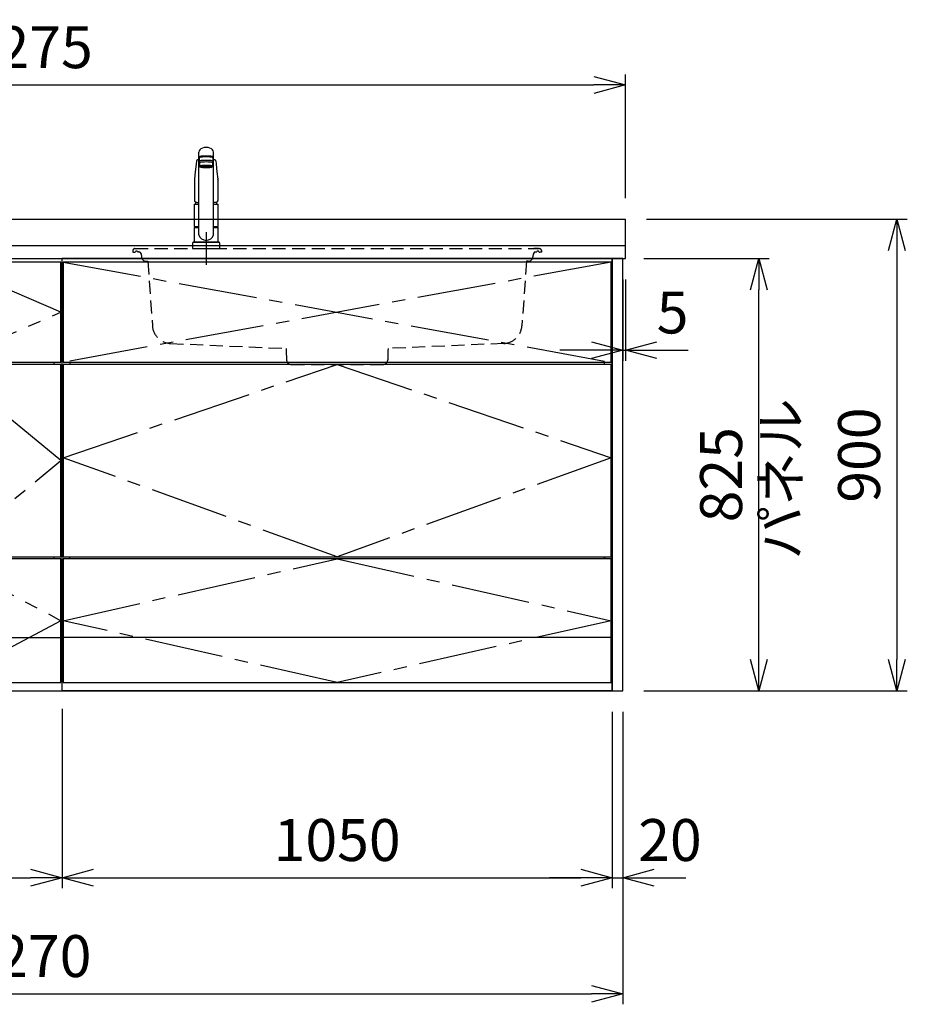
# Model space of a CAD drawing. Extents: x -4463 to 19780, y 852 to 14367.
# Drawn here: x 2669 to 4363, y 5852 to 7731 of the extents above; entities that cross this region are included whole.
import ezdxf

# ---------------------------------------------------------------- set-up
doc = ezdxf.new("R2010")
doc.units = 0
doc.header["$LTSCALE"] = 100
doc.header["$MEASUREMENT"] = 0
doc.header["$PDMODE"] = 3
for name, pattern in [('CENTER2', [1.125, 0.75, -0.125, 0.125, -0.125]), ('CONTINUOUS-F', [0]), ('HIDDEN', [0.375, 0.25, -0.125]), ('PHANTOM', [2.5, 1.25, -0.25, 0.25, -0.25, 0.25, -0.25])]:
    doc.linetypes.add(name, pattern=pattern)
doc.layers.get('0').update_dxf_attribs({"linetype": 'CONTINUOUS'})
doc.layers.get('Defpoints').update_dxf_attribs({"linetype": 'CONTINUOUS'})
for name, color, linetype in [('CEN', 2, 'CENTER2'), ('DIM', 1, 'CONTINUOUS'), ('DIMTEXT', 7, 'CONTINUOUS'), ('HID', 3, 'HIDDEN'), ('THN', 4, 'CONTINUOUS')]:
    doc.layers.add(name, color=color, linetype=linetype)
doc.styles.get("Standard").update_dxf_attribs({"font": 'TXT.shx', "width": 0.7, "bigfont": 'BIGFONT.shx'})
doc.dimstyles.get("Standard").update_dxf_attribs({"dimscale": 40, "dimtxt": 2, "dimasz": 1.5, "dimexe": 0.5, "dimexo": 1, "dimgap": 0.8, "dimtad": 1, "dimdec": 1, "dimdsep": 46, "dimtxsty": 'Standard', "dimblk": 'OPEN30', "dimcen": 0, "dimclrd": 1, "dimclre": 1, "dimclrt": 7, "dimadec": 1, "dimazin": 2, "dimtm": 0.5, "dimtfac": 1, "dimtdec": 1, "dimtmove": 1, "dimatfit": 3, "dimldrblk": 'OPEN30', "dimfxl": 0, "dimtolj": 1, "dimlwd": -1, "dimlwe": -1, "dimarcsym": 0})

# ---------------------------------------------------------------- blocks, each defined once
blk = doc.blocks.new('_Open30')
at = {"color": 0, "linetype": 'ByBlock', "lineweight": -2}
for p, q in [((-1, 0.268), (0, 0)), ((0, 0), (-1, -0.268)), ((0, 0), (-1, 0))]:
    blk.add_line(p, q, dxfattribs=at)
blk = doc.blocks.new('*D14')
at = {"layer": 'Defpoints', "color": 0}
for p in [(2300, 6450), (2750, 6455.7), (2750, 6093.5)]:
    blk.add_point(p, dxfattribs=at)
at = {"layer": 'DIM', "color": 1}
for p, q in [((2300, 6410), (2300, 6073.5)), ((2750, 6415.7), (2750, 6073.5)), ((2360, 6093.5), (2690, 6093.5))]:
    blk.add_line(p, q, dxfattribs=at)
at = {"layer": 'DIM', "color": 1, "xscale": 60, "yscale": 60, "zscale": 60, "rotation": 180}
blk.add_blockref('_Open30', (2300, 6093.5), dxfattribs=at)
at = {"layer": 'DIM', "color": 1, "xscale": 60, "yscale": 60, "zscale": 60}
blk.add_blockref('_Open30', (2750, 6093.5), dxfattribs=at)
at = {"layer": 'DIM', "color": 7, "insert": (2525, 6165.5), "char_height": 80, "attachment_point": 5}
blk.add_mtext('\\A1;450', dxfattribs=at)
blk = doc.blocks.new('*D15')
at = {"layer": 'Defpoints', "color": 0}
for p in [(2750, 6455.7), (3800, 6450), (3800, 6093.5)]:
    blk.add_point(p, dxfattribs=at)
at = {"layer": 'DIM', "color": 1}
for p, q in [((2750, 6415.7), (2750, 6073.5)), ((3800, 6410), (3800, 6073.5)), ((2810, 6093.5), (3740, 6093.5))]:
    blk.add_line(p, q, dxfattribs=at)
at = {"layer": 'DIM', "color": 1, "xscale": 60, "yscale": 60, "zscale": 60, "rotation": 180}
blk.add_blockref('_Open30', (2750, 6093.5), dxfattribs=at)
at = {"layer": 'DIM', "color": 1, "xscale": 60, "yscale": 60, "zscale": 60}
blk.add_blockref('_Open30', (3800, 6093.5), dxfattribs=at)
at = {"layer": 'DIM', "color": 7, "insert": (3275, 6165.5), "char_height": 80, "attachment_point": 5}
blk.add_mtext('\\A1;1050', dxfattribs=at)
blk = doc.blocks.new('A$C7C0C40C1')
for p, q in [((0, 0), (0, 825)), ((0, 825), (450, 825)), ((450, 0), (450, 825)), ((15, 623), (15, 627)), ((435, 623), (435, 627)), ((8.1, 256), (8.1, 252)), ((435, 252), (435, 256)), ((2, 150), (0, 150)), ((2, 150), (0, 150)), ((448, 150), (450, 150)), ((448, 150), (450, 150)), ((448, 150), (450, 150)), ((0, 0), (450, 0))]:
    blk.add_line(p, q)
at = {"layer": 'CEN', "ltscale": 2}
for points in [[(225, 627), (448, 722.5), (225, 818), (2, 722.5)], [(225, 256), (448, 439.5), (225, 623), (2, 439.5)]]:
    blk.add_lwpolyline(points, close=True, dxfattribs=at)
blk.add_lwpolyline([(2, 134), (225, 252), (448, 134), (225, 16), (2, 134)], dxfattribs=at)
at = {"layer": 'THN'}
for p, q in [((448, 818), (2, 818)), ((2, 818), (2, 627)), ((448, 627), (448, 818)), ((2, 627), (448, 627)), ((448, 623), (2, 623)), ((2, 623), (2, 256)), ((448, 256), (448, 623)), ((2, 256), (448, 256)), ((448, 252), (2, 252)), ((2, 252), (2, 16)), ((448, 16), (448, 252)), ((2, 102), (448, 102)), ((2, 16), (448, 16))]:
    blk.add_line(p, q, dxfattribs=at)
blk = doc.blocks.new('A$C08235C28')
for p, q in [((0, 0), (0, 825)), ((1050, 825), (0, 825)), ((1050, 0), (1050, 825)), ((15, 627), (15, 623)), ((1035, 623), (1035, 627)), ((15, 252), (15, 256)), ((1035, 252), (1035, 256)), ((1035, 256), (1035, 252)), ((2, 151), (0, 151)), ((1050, 0), (0, 0))]:
    blk.add_line(p, q)
at = {"layer": 'CEN', "ltscale": 2}
for p, q in [((2, 818), (1048, 627)), ((1048, 818), (2, 627))]:
    blk.add_line(p, q, dxfattribs=at)
for points in [[(525, 623), (1048, 445), (525, 256), (2, 445)], [(525.1, 252), (1048, 134), (525.1, 16), (2, 134)]]:
    blk.add_lwpolyline(points, close=True, dxfattribs=at)
at = {"layer": 'THN'}
blk.add_line((1048, 102), (2, 102), dxfattribs=at)
for points in [[(2, 627), (1048, 627), (1048, 818), (2, 818)], [(1048, 256), (1048, 623), (2, 623), (2, 256)], [(1048, 16), (1048, 252), (2, 252), (2, 16)]]:
    blk.add_lwpolyline(points, close=True, dxfattribs=at)
blk = doc.blocks.new('*D149')
at = {"layer": 'Defpoints', "color": 0}
for p in [(3820, 7275), (3825, 7275), (3825, 7100)]:
    blk.add_point(p, dxfattribs=at)
at = {"layer": 'DIM', "color": 1}
for p, q in [((3820, 7235), (3820, 7080)), ((3825, 7235), (3825, 7080)), ((3760, 7100), (3700, 7100)), ((3820, 7100), (3825, 7100)), ((3885, 7100), (3945, 7100))]:
    blk.add_line(p, q, dxfattribs=at)
at = {"layer": 'DIM', "color": 1, "xscale": 60, "yscale": 60, "zscale": 60}
blk.add_blockref('_Open30', (3820, 7100), dxfattribs=at)
at = {"layer": 'DIM', "color": 1, "xscale": 60, "yscale": 60, "zscale": 60, "rotation": 180}
blk.add_blockref('_Open30', (3825, 7100), dxfattribs=at)
at = {"layer": 'DIM', "color": 7, "insert": (3915, 7172), "char_height": 80, "attachment_point": 5}
blk.add_mtext('\\A1;5', dxfattribs=at)
blk = doc.blocks.new('*D150')
at = {"layer": 'Defpoints', "color": 0}
for p in [(3820, 7275), (4079.6, 7275), (3820, 6450)]:
    blk.add_point(p, dxfattribs=at)
at = {"layer": 'DIM', "color": 1}
for p, q in [((3860, 7275), (4099.6, 7275)), ((4079.6, 6510), (4079.6, 7215)), ((3860, 6450), (4099.6, 6450))]:
    blk.add_line(p, q, dxfattribs=at)
at = {"layer": 'DIM', "color": 1, "xscale": 60, "yscale": 60, "zscale": 60}
for p, rotation in [((4079.6, 7275), 90), ((4079.6, 6450), 270)]:
    blk.add_blockref('_Open30', p, dxfattribs=dict(at, rotation=rotation))
at = {"layer": 'DIM', "color": 7, "insert": (4007.6, 6862.5), "char_height": 80, "attachment_point": 5, "rotation": 90}
blk.add_mtext('\\A1;825', dxfattribs=at)
blk = doc.blocks.new('*D151')
at = {"color": 1}
for p, q in [((3865, 7350), (4362.9, 7350)), ((4342.9, 7290), (4342.9, 6510)), ((3860, 6450), (4362.9, 6450))]:
    blk.add_line(p, q, dxfattribs=at)
at = {"layer": 'Defpoints', "color": 0}
for p in [(3825, 7350), (3820, 6450), (4342.9, 6450)]:
    blk.add_point(p, dxfattribs=at)
at = {"color": 1, "xscale": 60, "yscale": 60, "zscale": 60}
for p, rotation in [((4342.9, 7350), 90), ((4342.9, 6450), 270)]:
    blk.add_blockref('_Open30', p, dxfattribs=dict(at, rotation=rotation))
at = {"color": 7, "insert": (4270.9, 6900), "char_height": 80, "attachment_point": 5, "rotation": 90}
blk.add_mtext('\\A1;900', dxfattribs=at)
blk = doc.blocks.new('*D152')
at = {"color": 1}
for p, q in [((3800, 6410), (3800, 6073.5)), ((3820, 6410), (3820, 6073.5)), ((3740, 6093.5), (3680, 6093.5)), ((3800, 6093.5), (3820, 6093.5)), ((3880, 6093.5), (3940, 6093.5))]:
    blk.add_line(p, q, dxfattribs=at)
at = {"layer": 'Defpoints', "color": 0}
for p in [(3800, 6450), (3820, 6450), (3820, 6093.5)]:
    blk.add_point(p, dxfattribs=at)
at = {"color": 1, "xscale": 60, "yscale": 60, "zscale": 60}
blk.add_blockref('_Open30', (3800, 6093.5), dxfattribs=at)
at = {"color": 1, "xscale": 60, "yscale": 60, "zscale": 60, "rotation": 180}
blk.add_blockref('_Open30', (3820, 6093.5), dxfattribs=at)
at = {"color": 7, "insert": (3910, 6165.5), "char_height": 80, "attachment_point": 5}
blk.add_mtext('\\A1;20', dxfattribs=at)
blk = doc.blocks.new('*D258')
at = {"color": 1}
for p, q in [((1550, 7390), (1550, 7626.2)), ((3825, 7390), (3825, 7626.2)), ((1610, 7606.2), (3765, 7606.2))]:
    blk.add_line(p, q, dxfattribs=at)
at = {"layer": 'Defpoints', "color": 0}
for p in [(3825, 7606.2), (1550, 7350), (3825, 7350)]:
    blk.add_point(p, dxfattribs=at)
at = {"color": 1, "xscale": 60, "yscale": 60, "zscale": 60, "rotation": 180}
blk.add_blockref('_Open30', (1550, 7606.2), dxfattribs=at)
at = {"color": 1, "xscale": 60, "yscale": 60, "zscale": 60}
blk.add_blockref('_Open30', (3825, 7606.2), dxfattribs=at)
at = {"color": 7, "insert": (2687.5, 7678.2), "char_height": 80, "attachment_point": 5}
blk.add_mtext('\\A1;2275', dxfattribs=at)
blk = doc.blocks.new('*D259')
at = {"color": 1}
for p, q in [((1550, 6410), (1550, 5852.1)), ((3820, 6410), (3820, 5852.1)), ((1610, 5872.1), (3760, 5872.1))]:
    blk.add_line(p, q, dxfattribs=at)
at = {"layer": 'Defpoints', "color": 0}
for p in [(1550, 6450), (3820, 6450), (3820, 5872.1)]:
    blk.add_point(p, dxfattribs=at)
at = {"color": 1, "xscale": 60, "yscale": 60, "zscale": 60, "rotation": 180}
blk.add_blockref('_Open30', (1550, 5872.1), dxfattribs=at)
at = {"color": 1, "xscale": 60, "yscale": 60, "zscale": 60}
blk.add_blockref('_Open30', (3820, 5872.1), dxfattribs=at)
at = {"color": 7, "insert": (2685, 5944.1), "char_height": 80, "attachment_point": 5}
blk.add_mtext('\\A1;2270', dxfattribs=at)
blk = doc.blocks.new('KM5011TEC（正面）')
at = {"lineweight": 25}
for p, q in [((-14, 26.1), (-14, 184)), ((-13.5, 173.4), (-13.5, 166.9)), ((-11, 174.9), (-11, 174.8)), ((13.5, 166.9), (13.5, 173.4)), ((14, 26.1), (14, 184)), ((-13.5, 166.9), (-12, 163.9)), ((-12, 157.4), (-12, 163.9)), ((-11, 155.5), (-12, 157.4)), ((12, 157.4), (11, 155.5)), ((12, 163.9), (13.5, 166.9)), ((12, 163.9), (12, 157.4)), ((-22.5, 41.8), (-22.5, 84.6)), ((22.5, 84.6), (22.5, 41.8)), ((-22.5, 41.8), (-22.2, 41.5)), ((-22.2, 40.5), (-22.5, 40.2)), ((-22.5, 12.8), (-22.5, 40.2)), ((-22.2, 41.5), (-14, 41.5)), ((-14, 40.5), (-22.2, 40.5)), ((-19.6, 41.5), (-19.6, 40.5)), ((14, 41.5), (22.2, 41.5)), ((22.2, 40.5), (14, 40.5)), ((19.5, 41.5), (19.5, 40.5)), ((22.2, 41.5), (22.5, 41.8)), ((22.2, 40.5), (22.5, 40.2)), ((22.5, 40.2), (22.5, 12.8)), ((-22.2, 12.5), (-22.5, 12.8)), ((-22.5, 12), (-22.5, 12.5)), ((22.5, 12.5), (-22.5, 12.5)), ((22.5, 12.8), (22.2, 12.5)), ((22.5, 12.5), (22.5, 12))]:
    blk.add_line(p, q, dxfattribs=at)
for p, q in [((-11, 174.2), (-11, 174.9)), ((11, 174.2), (11, 174.9)), ((-18.1, 167.9), (-18.2, 167.5)), ((-18.1, 167.5), (-18.2, 167.4)), ((-9.4, 154.8), (-9.4, 155.8)), ((9.4, 154.8), (9.4, 155.8)), ((18.1, 167.5), (18.2, 167.4)), ((-22.5, 132.1), (-22.5, 132)), ((-22.5, 132), (-22.5, 129.9)), ((22.5, 132.3), (22.5, 130.2)), ((22.5, 132), (22.5, 132.1)), ((22.5, 132.1), (22.5, 132)), ((22.5, 132), (22.5, 129.9)), ((-22, 85), (-14, 85)), ((14, 85), (22, 85)), ((-22.5, 41.8), (-14, 41.8)), ((14, 41.8), (22.5, 41.8)), ((-26, 0), (26, 0)), ((-24, 12), (24, 12)), ((22.5, 12), (-22.5, 12)), ((22.5, 12.5), (0, 12.5))]:
    blk.add_line(p, q)
at = {"linetype": 'Continuous', "lineweight": 25}
for p, q in [((-22.5, 40.2), (-14, 40.2)), ((14, 40.2), (22.5, 40.2)), ((-22.5, 12.8), (22.5, 12.8)), ((-22.2, 12.5), (22.2, 12.5))]:
    blk.add_line(p, q, dxfattribs=at)
at = {"linetype": 'CONTINUOUS-F'}
for p, q in [((-26, 10), (-26, 0)), ((26, 0), (26, 10))]:
    blk.add_line(p, q, dxfattribs=at)
at = {"flags": 128}
for points in [[(-14, 169.7), (-14.3, 169.6), (-15.1, 169.5), (-15.8, 169.4), (-16.5, 169.2), (-17.1, 168.9), (-17.6, 168.6), (-17.9, 168.2), (-18.1, 167.9)], [(18.1, 167.9), (18, 168), (17.8, 168.4), (17.4, 168.7), (17, 169), (16.3, 169.2), (15.7, 169.4), (14.9, 169.6), (14.1, 169.7), (14, 169.7)], [(-18.2, 167.4), (-19, 161), (-20.7, 146.6), (-22.5, 132.3)], [(18.2, 167.5), (18.1, 167.7), (18.1, 167.9)], [(18.2, 167.4), (19, 161), (20.7, 146.6), (22.5, 132.3)], [(-22.5, 132.4), (-22.5, 132.3), (-22.5, 132.1)], [(-22.5, 132.3), (-22.5, 132.2), (-22.5, 132.1)], [(22.5, 132.1), (22.5, 132.2), (22.5, 132.4)], [(22.5, 132.3), (22.5, 132.2), (22.5, 132.1)], [(-21.4, 89.5), (-21, 89.2), (-20.4, 88.9), (-19.6, 88.6), (-18.7, 88.4), (-17.6, 88.3), (-16.4, 88.1), (-15.2, 88), (-14, 88)], [(14, 88), (14.3, 88), (15.6, 88.1), (16.8, 88.2), (17.9, 88.3), (18.9, 88.5), (19.8, 88.7), (20.6, 89), (21.2, 89.3)]]:
    blk.add_lwpolyline(points, dxfattribs=at)
for centre, radius, start, end in [((-19.8, 91.6), 2.65, 184.1228, 232.757), ((-22, 84.6), 0.5, 90, 180), ((-3.4, 85), 17.1, 167.3462, 180), ((3.4, 85), 17.1, 0, 12.6571), ((19.8, 91.6), 2.71, 306.4835, 355.6449), ((22, 84.6), 0.5, 0, 90)]:
    blk.add_arc(centre, radius, start, end)
at = {"lineweight": 25}
for start, end in [(196.2257, 270), (270, 343.7743)]:
    blk.add_arc((0, 30.2), 14.6, start, end, dxfattribs=at)
at = {"linetype": 'PHANTOM'}
for centre, start, end in [((-24, 10), 90, 180), ((24, 10), 0, 90)]:
    blk.add_arc(centre, 2, start, end, dxfattribs=at)
at = {"lineweight": 25}
for centre, major_axis, ratio, start_param, end_param in [((0, 184), (14, 0), 0.648208, 0, 3.141593), ((0, 174.9), (14, 0), 0.104527, 5.703663, 10.0043), ((0, 173.4), (13.5, 0), 0.104528, 0, 3.141593), ((0, 174.9), (11, 0), 0.104527, 0, 3.141593), ((0, 163.9), (12, 0), 0.104527, 0, 3.141593), ((0, 157.4), (12, 0), 0.104527, 0, 3.141593), ((0, 155.5), (-11, 0), 0.104529, 0, 0.5548), ((0, 155.5), (11, 0), 0.104529, 5.728363, 6.283185)]:
    blk.add_ellipse(centre, major_axis=major_axis, ratio=ratio, start_param=start_param, end_param=end_param, dxfattribs=at)
at = {"linetype": 'Continuous', "lineweight": 25}
blk.add_ellipse((0, 166.9), major_axis=(13.5, 0), ratio=0.104528, start_param=0, end_param=3.141593, dxfattribs=at)
at = {"lineweight": 13}
blk.add_ellipse((0, 155.5), major_axis=(11, 0), ratio=0.104529, start_param=0, end_param=3.141593, dxfattribs=at)
for centre, major_axis, ratio, start_param, end_param in [((0, 155.5), (-10, 0), 0.104527, 2.779021, 6.645721), ((0, 154.8), (-9.35, 0), 0.104564, 3.141593, 6.283185)]:
    blk.add_ellipse(centre, major_axis=major_axis, ratio=ratio, start_param=start_param, end_param=end_param)
for major_axis, ratio in [((9.35, 0), 0.104551), ((-8, 0), 0.104565)]:
    blk.add_ellipse((0, 154.8), major_axis=major_axis, ratio=ratio)
for points in [[(-22.5, 129.9), (-22.5, 117.1), (-22.5, 104.3), (-22.5, 91.5)], [(22.5, 129.9), (22.5, 117.1), (22.5, 104.3), (22.5, 91.5)]]:
    blk.add_open_spline(points, degree=3)
at = {"layer": 'CEN'}
blk.add_line((0, 31), (0, -31), dxfattribs=at)
blk = doc.blocks.new('A$C56FF6C1C')
at = {"layer": 'HID'}
for p, q in [((-385.8, 0), (385.8, 0)), ((-384.1, 0), (-375, 0)), ((384.1, 0), (375, 0)), ((-389.8, -3.8), (-390, -7)), ((-390, -7), (-386.7, -7)), ((-378, -6.5), (-379.2, -6.5)), ((-375.7, -7.6), (-373.9, -10.4)), ((-374, -10.3), (-373.5, -15.9)), ((374, -10.3), (373.5, -15.9)), ((375.7, -7.6), (373.9, -10.4)), ((378, -6.5), (379.2, -6.5)), ((390, -7), (386.7, -7)), ((389.8, -3.8), (390, -7)), ((-364.7, -24.2), (-361.1, -24.3)), ((-361.1, -24.3), (-352.5, -147.6)), ((361.1, -24.3), (352.5, -147.6)), ((364.7, -24.2), (361.1, -24.3)), ((-318.1, -181.1), (-97.4, -190.7)), ((318.1, -181.1), (97.4, -190.7)), ((-97.4, -190.7), (-97, -195.4)), ((-97, -195.1), (-96.6, -212.2)), ((97, -195.1), (96.6, -212.2)), ((97.4, -190.7), (97, -195.4)), ((-87.3, -221), (87.6, -221))]:
    blk.add_line(p, q, dxfattribs=at)
for centre, radius, start, end in [((-385.8, -4), 4, 90, 177), ((-386.7, -5), 2, 270, 326.251), ((-383, -7.5), 2.5, 46.6582, 146.251), ((-379.2, -3.5), 3, 226.6582, 270), ((-378, -9.5), 3, 39.8056, 90), ((-364.6, -15.2), 9, 184.1736, 269), ((364.6, -15.2), 9, 271, 355.8264), ((378, -9.5), 3, 90, 140.1944), ((379.2, -3.5), 3, 270, 313.3418), ((383, -7.5), 2.5, 33.749, 133.3418), ((386.7, -5), 2, 213.749, 270), ((385.8, -4), 4, 3, 90), ((-316.6, -145.1), 36, 184, 267.5), ((316.6, -145.1), 36, 272.5, 356), ((-87.6, -212), 9, 181.5773, 270), ((87.6, -212), 9, 270, 358.4227)]:
    blk.add_arc(centre, radius, start, end, dxfattribs=at)

msp = doc.modelspace()

# ---------------------------------------------------------------- linework, layer by layer
for p, q in [((1550, 7350), (3825, 7350)), ((3825, 7275), (3825, 7350)), ((1550, 7300), (3825, 7300)), ((1550, 7275), (3825, 7275)), ((1550, 6450), (3800, 6450))]:
    msp.add_line(p, q)
msp.add_lwpolyline([(3800, 6450), (3820, 6450), (3820, 7275), (3800, 7275)], close=True)

# ---------------------------------------------------------------- block references
for name, p in [('KM5011TEC（正面）', (3025, 7294)), ('A$C56FF6C1C', (3275, 7294)), ('A$C7C0C40C1', (2300, 6450)), ('A$C08235C28', (2750, 6450))]:
    msp.add_blockref(name, p)

# ---------------------------------------------------------------- texts
at = {"layer": 'DIMTEXT', "insert": (4131.1, 6854.5), "char_height": 75, "attachment_point": 5, "rotation": 90}
msp.add_mtext('パネル', dxfattribs=at)

# ---------------------------------------------------------------- dimensions: what is measured, and where the dimension line sits
for base, p1, p2, picture, middle in [((3825, 7606.17), (1550, 7350), (3825, 7350), '*D258', (2687.5, 7678.17)), ((3820, 5872.05), (1550, 6450), (3820, 6450), '*D259', (2685, 5944.05))]:
    dim = msp.add_linear_dim(base=base, p1=p1, p2=p2, dimstyle='Standard')
    dim.commit()
    dim.dimension.update_dxf_attribs({"geometry": picture, "text_midpoint": middle})
dim = msp.add_linear_dim(base=(4342.93, 6450), p1=(3825, 7350), p2=(3820, 6450), angle=90, dimstyle='Standard')
dim.commit()
dim.dimension.update_dxf_attribs({"geometry": '*D151', "text_midpoint": (4270.93, 6900)})
dim = msp.add_linear_dim(base=(3820, 6093.49), p1=(3800, 6450), p2=(3820, 6450), dimstyle='Standard')
dim.commit()
dim.dimension.update_dxf_attribs({"geometry": '*D152', "text_midpoint": (3910, 6093.49), "dimtype": 160})
at = {"layer": 'DIM'}
dim = msp.add_linear_dim(base=(3825, 7100), p1=(3820, 7275), p2=(3825, 7275), dimstyle='Standard', dxfattribs=at)
dim.commit()
dim.dimension.update_dxf_attribs({"geometry": '*D149', "text_midpoint": (3915, 7100), "dimtype": 160})
dim = msp.add_linear_dim(base=(4079.55, 7275), p1=(3820, 6450), p2=(3820, 7275), angle=90, dimstyle='Standard', dxfattribs=at)
dim.commit()
dim.dimension.update_dxf_attribs({"geometry": '*D150', "text_midpoint": (4007.55, 6862.5)})
for base, p1, p2, picture, middle in [((2750, 6093.49), (2300, 6450), (2750, 6455.71), '*D14', (2525, 6165.49)), ((3800, 6093.49), (2750, 6455.71), (3800, 6450), '*D15', (3275, 6165.49))]:
    dim = msp.add_linear_dim(base=base, p1=p1, p2=p2, dimstyle='Standard', dxfattribs=at)
    dim.commit()
    dim.dimension.update_dxf_attribs({"geometry": picture, "text_midpoint": middle})

doc.saveas('drawing.dxf')
